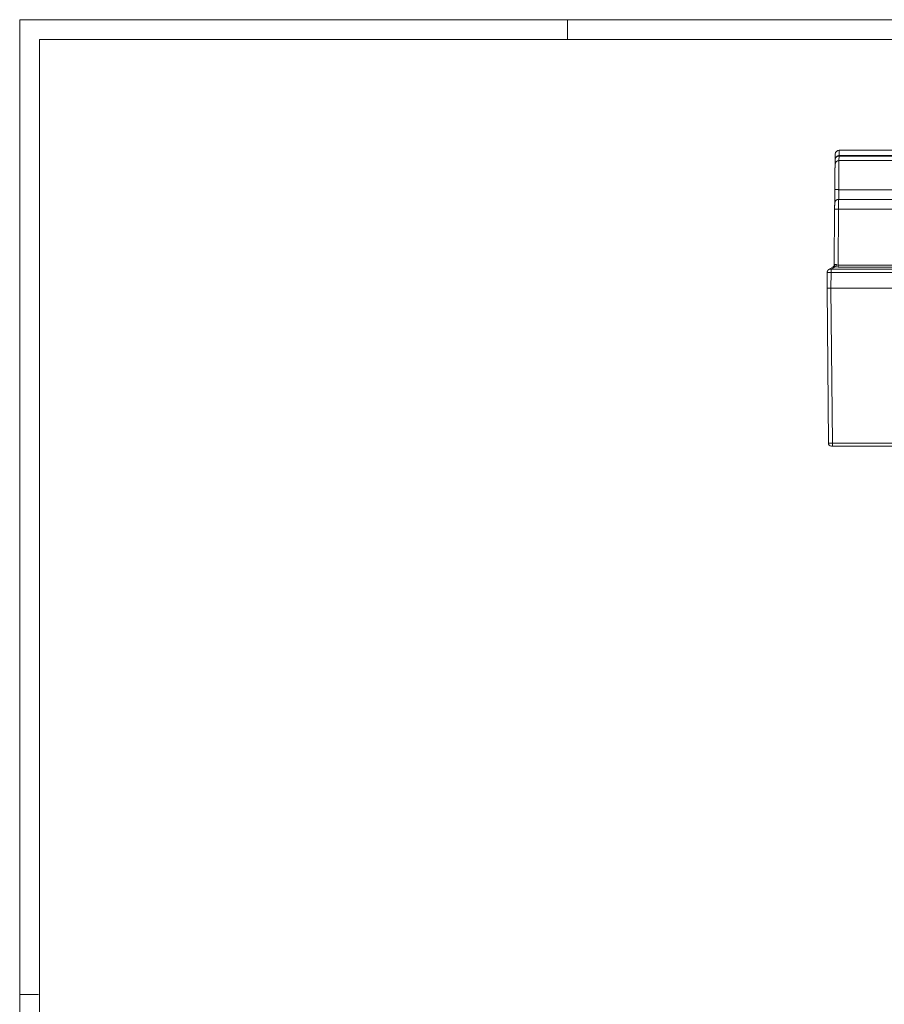
# Paper-space layout 'Foglio 1' of a CAD drawing. Units: millimetres. Extents: x 0 to 1189, y 0 to 841.
# Drawn here: x 0 to 219, y 592 to 841 of the extents above; entities that cross this region are included whole.
import ezdxf

# ---------------------------------------------------------------- set-up
doc = ezdxf.new("R2010")
doc.units = ezdxf.units.MM
doc.layers.add('1', color=7, linetype='Continuous', true_color=0xffffff)

psp = doc.layouts.new('Foglio 1')

# ---------------------------------------------------------------- linework, layer by layer
at = {"layer": '1', "color": 18, "linetype": 'Continuous', "lineweight": 13}
for p, q in [((0, 841), (1189, 841)), ((0, 0), (0, 841)), ((138.75, 841), (138.75, 836)), ((5, 836), (1184, 836)), ((5, 5), (5, 836)), ((207.5, 805.32), (207.51, 806.46)), ((207.51, 806.46), (439.95, 806.46)), ((231.03, 806.56), (207.55, 806.56)), ((207.5, 805.32), (439.96, 805.32)), ((207.45, 797.93), (207.43, 795.48)), ((207.45, 797.93), (440.01, 797.93)), ((207.28, 778.84), (207.4, 793)), ((207.4, 793), (440.06, 793)), ((206.62, 778.41), (205.51, 777.77)), ((206.37, 778.92), (206.28, 778.84)), ((206.62, 778.41), (207.28, 778.32)), ((206.87, 778.92), (207.28, 778.84)), ((207.28, 778.84), (440.18, 778.84)), ((205.48, 772.98), (205.51, 776.91)), ((205.51, 777.77), (441.95, 777.77)), ((205.51, 776.91), (441.95, 776.91)), ((207.28, 778.32), (440.18, 778.32)), ((205.48, 772.98), (205.82, 733.72)), ((205.82, 733.72), (230.33, 733.72)), ((0, 594), (4.75, 594))]:
    psp.add_line(p, q, dxfattribs=at)
at = {"layer": '1', "color": 18, "linetype": 'Continuous', "lineweight": 18}
for p, q in [((439.95, 806.46), (207.51, 806.46)), ((264.09, 807.93), (207.56, 807.93)), ((206.5, 804.34), (206.51, 805.47)), ((206.45, 797.93), (206.42, 794.49)), ((207.42, 795.48), (440.04, 795.48)), ((206.28, 778.84), (206.4, 793)), ((206.12, 778.41), (205.01, 777.77)), ((204.48, 772.98), (204.51, 776.91)), ((204.48, 772.98), (204.82, 733.72)), ((205.48, 772.98), (441.98, 772.98)), ((205.48, 772.98), (441.98, 772.98)), ((205.82, 732.98), (230.33, 732.98))]:
    psp.add_line(p, q, dxfattribs=at)
for centre, radius, start, end in [((207.56, 806.93), 1, 90.0003, 179.5), ((207.42, 794.48), 1, 90, 179.5), ((205.68, 778.84), 0.6, 300, 359.5), ((205.57, 733.73), 0.75, 180.5, 270)]:
    psp.add_arc(centre, radius, start, end, dxfattribs=at)
at = {"layer": '1', "color": 18, "linetype": 'Continuous', "lineweight": 13}
for points, knots in [([(207.51, 806.46), (207.42, 806.45), (207.32, 806.44), (207.29, 806.43), (207.27, 806.43), (207.25, 806.42), (207.22, 806.42), (207.18, 806.4), (207.13, 806.38), (207.09, 806.36), (207.04, 806.34), (207.02, 806.33), (207, 806.32), (206.98, 806.3), (206.96, 806.29), (206.88, 806.23), (206.81, 806.17), (206.74, 806.1), (206.68, 806.02), (206.66, 805.98), (206.63, 805.93), (206.62, 805.91), (206.61, 805.89), (206.6, 805.87), (206.59, 805.85), (206.56, 805.76), (206.53, 805.66), (206.53, 805.64), (206.53, 805.61), (206.52, 805.59), (206.52, 805.56), (206.52, 805.52), (206.51, 805.47)], [0, 0, 0.062712, 0.125307, 0.141019, 0.156748, 0.172451, 0.188099, 0.219265, 0.25035, 0.281389, 0.312496, 0.328108, 0.34375, 0.359445, 0.375164, 0.437854, 0.500616, 0.563134, 0.62522, 0.656322, 0.687517, 0.703186, 0.7189, 0.73456, 0.750206, 0.812424, 0.874537, 0.890123, 0.905746, 0.921419, 0.937146, 0.968592, 1, 1]), ([(207.55, 806.56), (207.5, 806.56), (207.45, 806.56), (207.43, 806.55), (207.4, 806.55), (207.38, 806.55), (207.36, 806.54), (207.26, 806.52), (207.17, 806.48), (207.15, 806.47), (207.13, 806.46), (207.1, 806.45), (207.08, 806.44), (207.04, 806.42), (207, 806.39), (206.92, 806.33), (206.85, 806.27), (206.78, 806.2), (206.72, 806.12), (206.7, 806.08), (206.67, 806.04), (206.66, 806.01), (206.65, 805.99), (206.64, 805.97), (206.63, 805.95), (206.6, 805.87)], [0, 0, 0.039275, 0.07853, 0.098167, 0.117746, 0.137246, 0.156724, 0.234264, 0.31192, 0.331473, 0.351077, 0.370687, 0.390238, 0.429181, 0.468005, 0.545517, 0.623571, 0.701617, 0.779134, 0.817937, 0.856847, 0.87643, 0.89606, 0.915684, 0.935179, 1, 1]), ([(207.55, 806.56), (207.56, 807.59), (207.56, 807.93)], [0, 0, 0.74991, 1, 1]), ([(206.5, 804.34), (206.64, 804.83), (207.01, 805.19), (207.5, 805.32)], [0, 0, 0.332473, 0.665821, 1, 1]), ([(207.45, 797.93), (207.47, 800.31), (207.48, 802.43), (207.49, 804.09), (207.5, 805.1), (207.5, 805.32)], [0, 0, 0.321623, 0.609076, 0.832632, 0.969176, 1, 1]), ([(207.45, 797.93), (206.95, 797.94), (206.58, 797.94), (206.45, 797.93)], [0, 0, 0.499965, 0.865976, 1, 1]), ([(207.42, 795.48), (207.42, 795.36), (207.41, 794.46), (207.4, 793)], [0, 0, 0.048846, 0.411584, 1, 1]), ([(206.4, 793), (206.54, 793.01), (206.9, 793.01), (207.4, 793)], [0, 0, 0.134023, 0.500034, 1, 1]), ([(206.37, 778.92), (206.32, 778.62), (206.12, 778.41)], [0, 0, 0.514581, 1, 1]), ([(206.12, 778.41), (206.31, 778.44), (206.62, 778.41)], [0, 0, 0.378175, 1, 1]), ([(206.37, 778.92), (206.58, 778.99), (206.87, 778.92)], [0, 0, 0.416471, 1, 1]), ([(206.87, 778.92), (206.77, 778.62), (206.62, 778.41)], [0, 0, 0.553339, 1, 1]), ([(204.51, 776.91), (204.51, 776.91), (204.51, 776.91), (204.51, 776.91), (204.51, 776.91), (204.51, 776.91), (204.51, 776.91), (204.51, 776.91), (204.51, 776.91), (204.52, 776.91), (204.52, 776.91), (204.52, 776.91), (204.52, 776.91), (204.52, 776.91), (204.52, 776.91), (204.52, 776.91), (204.52, 776.91), (204.52, 776.91), (204.52, 776.91), (204.52, 776.91), (204.53, 776.91), (204.53, 776.91), (204.53, 776.91), (204.54, 776.91), (204.55, 776.91), (204.57, 776.91), (204.59, 776.91), (204.62, 776.91), (204.67, 776.91), (204.69, 776.91), (204.73, 776.91), (204.77, 776.91), (204.81, 776.91), (204.81, 776.91), (204.81, 776.91), (204.82, 776.91), (204.82, 776.91), (204.82, 776.91), (204.83, 776.91), (204.83, 776.91), (204.83, 776.91), (204.83, 776.91), (204.84, 776.91), (204.84, 776.91), (204.84, 776.91), (204.84, 776.91), (204.85, 776.91), (204.85, 776.91), (204.85, 776.91), (204.86, 776.91), (204.86, 776.91), (204.86, 776.91), (204.86, 776.91), (204.87, 776.91), (204.87, 776.91), (204.88, 776.91), (204.88, 776.91), (204.88, 776.91), (204.89, 776.91), (204.89, 776.91), (204.9, 776.91), (204.9, 776.91), (204.9, 776.91), (204.91, 776.91), (204.91, 776.91), (204.92, 776.91), (204.92, 776.91), (204.92, 776.91), (204.93, 776.91), (204.93, 776.91), (204.94, 776.91), (204.94, 776.91), (204.95, 776.91), (204.95, 776.91), (204.96, 776.91), (204.96, 776.91), (204.97, 776.91), (204.97, 776.91), (204.98, 776.91), (204.98, 776.91), (204.99, 776.91), (204.99, 776.91), (204.99, 776.91), (205, 776.91), (205, 776.91), (205.01, 776.91), (205.01, 776.91), (205.02, 776.91), (205.02, 776.91), (205.03, 776.91), (205.04, 776.91), (205.04, 776.91), (205.04, 776.91), (205.05, 776.91), (205.05, 776.91), (205.06, 776.91), (205.06, 776.91), (205.06, 776.91), (205.07, 776.91), (205.07, 776.91), (205.08, 776.91), (205.09, 776.91), (205.09, 776.91), (205.1, 776.91), (205.1, 776.91), (205.11, 776.91), (205.11, 776.91), (205.12, 776.91), (205.13, 776.91), (205.13, 776.91), (205.14, 776.91), (205.14, 776.91), (205.15, 776.91), (205.15, 776.91), (205.16, 776.91), (205.16, 776.91), (205.17, 776.91), (205.17, 776.91), (205.18, 776.91), (205.19, 776.91), (205.19, 776.91), (205.2, 776.91), (205.2, 776.91), (205.21, 776.91), (205.21, 776.91), (205.22, 776.91), (205.23, 776.91), (205.23, 776.91), (205.24, 776.91), (205.24, 776.91), (205.25, 776.91), (205.26, 776.91), (205.26, 776.91), (205.27, 776.91), (205.27, 776.91), (205.28, 776.91), (205.29, 776.91), (205.29, 776.91), (205.3, 776.91), (205.3, 776.91), (205.31, 776.91), (205.32, 776.91), (205.32, 776.91), (205.32, 776.91), (205.33, 776.91), (205.34, 776.91), (205.34, 776.91), (205.35, 776.91), (205.35, 776.91), (205.36, 776.91), (205.37, 776.91), (205.37, 776.91), (205.38, 776.91), (205.38, 776.91), (205.39, 776.91), (205.39, 776.91), (205.4, 776.91), (205.4, 776.91), (205.41, 776.91), (205.41, 776.91), (205.42, 776.91), (205.42, 776.91), (205.43, 776.91), (205.43, 776.91), (205.44, 776.91), (205.44, 776.91), (205.45, 776.91), (205.45, 776.91), (205.46, 776.91), (205.46, 776.91), (205.47, 776.91), (205.47, 776.91), (205.48, 776.91), (205.48, 776.91), (205.49, 776.91), (205.49, 776.91), (205.5, 776.91), (205.51, 776.91), (205.51, 776.91)], [0, 0, 0.000021, 0.000106, 0.000147, 0.00024, 0.000343, 0.000426, 0.000592, 0.000777, 0.001066, 0.001387, 0.001748, 0.00212, 0.002664, 0.003269, 0.004099, 0.005033, 0.006379, 0.007869, 0.010025, 0.012444, 0.015775, 0.019475, 0.028285, 0.038724, 0.056024, 0.076401, 0.106947, 0.150903, 0.180187, 0.211763, 0.251048, 0.293123, 0.295996, 0.29893, 0.301927, 0.304964, 0.308064, 0.311226, 0.312838, 0.316082, 0.319389, 0.322757, 0.326188, 0.327924, 0.329682, 0.333216, 0.335014, 0.338651, 0.34235, 0.344231, 0.348033, 0.349955, 0.35384, 0.357787, 0.361817, 0.365909, 0.370062, 0.374278, 0.378556, 0.382916, 0.385128, 0.389571, 0.394096, 0.398684, 0.403354, 0.408087, 0.410465, 0.4153, 0.420219, 0.425199, 0.430262, 0.435387, 0.440574, 0.445844, 0.448532, 0.453905, 0.456612, 0.462109, 0.467689, 0.47333, 0.476182, 0.479056, 0.481949, 0.487797, 0.493707, 0.4997, 0.502719, 0.508836, 0.515015, 0.521276, 0.52446, 0.527622, 0.534049, 0.540558, 0.543844, 0.547151, 0.550479, 0.557174, 0.560543, 0.563953, 0.570835, 0.577779, 0.581272, 0.58834, 0.59549, 0.599107, 0.606381, 0.613738, 0.617438, 0.624899, 0.62868, 0.632463, 0.636286, 0.643974, 0.647839, 0.65563, 0.659578, 0.667513, 0.671502, 0.675512, 0.683612, 0.687684, 0.691776, 0.700042, 0.704197, 0.712566, 0.716804, 0.725297, 0.729576, 0.738193, 0.742534, 0.746894, 0.751296, 0.760121, 0.764544, 0.773492, 0.777998, 0.782503, 0.787071, 0.796205, 0.800793, 0.805422, 0.810052, 0.819393, 0.824105, 0.828817, 0.83355, 0.838303, 0.843077, 0.852687, 0.857503, 0.862359, 0.867216, 0.872114, 0.877012, 0.881951, 0.886891, 0.891851, 0.896811, 0.901833, 0.906834, 0.911877, 0.91692, 0.921983, 0.927067, 0.932172, 0.937277, 0.942422, 0.947569, 0.952756, 0.957923, 0.96313, 0.968359, 0.973588, 0.978837, 0.984107, 0.994689, 1, 1]), ([(205.01, 777.77), (205.07, 777.79), (205.12, 777.81), (205.18, 777.82), (205.25, 777.83), (205.31, 777.82), (205.38, 777.81), (205.45, 777.79), (205.51, 777.77)], [0, 0, 0.11419, 0.229569, 0.34732, 0.46847, 0.593798, 0.723907, 0.859245, 1, 1]), ([(205.51, 777.77), (205.51, 777.69), (205.51, 777.51), (205.51, 777.29), (205.51, 777.04), (205.51, 776.91)], [0, 0, 0.084008, 0.297068, 0.557967, 0.849151, 1, 1]), ([(204.82, 733.72), (204.96, 733.72), (205.32, 733.72), (205.82, 733.72)], [0, 0, 0.13401, 0.500029, 1, 1]), ([(205.82, 732.98), (205.82, 733.08), (205.82, 733.72)], [0, 0, 0.133786, 1, 1])]:
    psp.add_open_spline(points, degree=1, knots=knots, dxfattribs=at)
at = {"layer": '1', "color": 18, "linetype": 'Continuous', "lineweight": 18}
for points, knots in [([(207.51, 806.46), (207.51, 806.46), (207.5, 806.46), (207.48, 806.46), (207.47, 806.46), (207.45, 806.46), (207.44, 806.46), (207.42, 806.46), (207.41, 806.45), (207.39, 806.45), (207.38, 806.45), (207.36, 806.45), (207.35, 806.45), (207.33, 806.44), (207.32, 806.44), (207.3, 806.44), (207.29, 806.43), (207.28, 806.43), (207.26, 806.43), (207.25, 806.42), (207.23, 806.42), (207.22, 806.41), (207.2, 806.41), (207.19, 806.41), (207.17, 806.4), (207.16, 806.4), (207.15, 806.39), (207.13, 806.38), (207.12, 806.38), (207.11, 806.37), (207.09, 806.37), (207.08, 806.36), (207.06, 806.35), (207.05, 806.35), (207.04, 806.34), (207.02, 806.33), (207.01, 806.32), (207, 806.32), (206.99, 806.31), (206.97, 806.3), (206.96, 806.29), (206.95, 806.28), (206.94, 806.28), (206.92, 806.27), (206.91, 806.26), (206.9, 806.25), (206.89, 806.24), (206.88, 806.23), (206.86, 806.22), (206.85, 806.21), (206.84, 806.2), (206.83, 806.19), (206.82, 806.18), (206.81, 806.17), (206.8, 806.16), (206.79, 806.15), (206.78, 806.14), (206.77, 806.13), (206.76, 806.11), (206.75, 806.1), (206.74, 806.09), (206.73, 806.08), (206.72, 806.07), (206.71, 806.06), (206.7, 806.04), (206.69, 806.03), (206.69, 806.02), (206.68, 806.01), (206.67, 805.99), (206.66, 805.98), (206.65, 805.97), (206.65, 805.96), (206.64, 805.94), (206.63, 805.93), (206.62, 805.92), (206.62, 805.9), (206.61, 805.89), (206.6, 805.88), (206.6, 805.86), (206.59, 805.85), (206.59, 805.83), (206.58, 805.82), (206.58, 805.81), (206.57, 805.79), (206.57, 805.78), (206.56, 805.76), (206.56, 805.75), (206.55, 805.73), (206.55, 805.72), (206.54, 805.71), (206.54, 805.69), (206.54, 805.68), (206.53, 805.66), (206.53, 805.65), (206.53, 805.63)], [0, 0, 0.000148, 0.010991, 0.021691, 0.032395, 0.043093, 0.053782, 0.064486, 0.07519, 0.085892, 0.096586, 0.10729, 0.118005, 0.128711, 0.139419, 0.150134, 0.160844, 0.171565, 0.182285, 0.193007, 0.203747, 0.214495, 0.225208, 0.235919, 0.246613, 0.257292, 0.268012, 0.278721, 0.289407, 0.300122, 0.310831, 0.321535, 0.332276, 0.342991, 0.353709, 0.364446, 0.375164, 0.385877, 0.396618, 0.407333, 0.418082, 0.428791, 0.439525, 0.450279, 0.460996, 0.471748, 0.482481, 0.493218, 0.503891, 0.514599, 0.525309, 0.53601, 0.546687, 0.557401, 0.568115, 0.578841, 0.589572, 0.600276, 0.611023, 0.621738, 0.632467, 0.643204, 0.653914, 0.664645, 0.675384, 0.686101, 0.696839, 0.7076, 0.718338, 0.729097, 0.739845, 0.750569, 0.76127, 0.772004, 0.78272, 0.793422, 0.804177, 0.814868, 0.825606, 0.836338, 0.847116, 0.857844, 0.868568, 0.879297, 0.890033, 0.900721, 0.911472, 0.922233, 0.932954, 0.943692, 0.954391, 0.96517, 0.975853, 0.986622, 1, 1]), ([(206.55, 805.74), (206.56, 806.81), (206.56, 806.94)], [0, 0, 0.888843, 1, 1]), ([(206.45, 797.93), (206.47, 800.24), (206.48, 801.29), (206.49, 803.04), (206.5, 804.1), (206.5, 804.34)], [0, 0, 0.360086, 0.524825, 0.796752, 0.963505, 1, 1]), ([(206.52, 805.52), (206.51, 805.5), (206.51, 805.48), (206.51, 805.47), (206.51, 805.47)], [0, 0, 0.367089, 0.675958, 0.986357, 1, 1]), ([(206.42, 794.49), (206.41, 794.05), (206.4, 793)], [0, 0, 0.292387, 1, 1]), ([(205.01, 777.77), (205.01, 777.76), (205, 777.76), (204.99, 777.75), (204.98, 777.75), (204.97, 777.74), (204.96, 777.73), (204.95, 777.73), (204.95, 777.72), (204.94, 777.72), (204.93, 777.71), (204.92, 777.71), (204.91, 777.7), (204.91, 777.7), (204.9, 777.69), (204.89, 777.68), (204.89, 777.68), (204.88, 777.67), (204.87, 777.67), (204.86, 777.66), (204.86, 777.65), (204.85, 777.65), (204.84, 777.64), (204.84, 777.64), (204.83, 777.63), (204.83, 777.63), (204.82, 777.62), (204.81, 777.61), (204.81, 777.61), (204.8, 777.6), (204.8, 777.6), (204.79, 777.59), (204.79, 777.59), (204.78, 777.58), (204.77, 777.57), (204.77, 777.57), (204.76, 777.56), (204.76, 777.56), (204.75, 777.55), (204.75, 777.54), (204.74, 777.54), (204.74, 777.53), (204.74, 777.53), (204.73, 777.52), (204.73, 777.52), (204.72, 777.51), (204.72, 777.51), (204.71, 777.5), (204.71, 777.49), (204.71, 777.49), (204.7, 777.48), (204.69, 777.47), (204.69, 777.47), (204.69, 777.46), (204.68, 777.46), (204.68, 777.45), (204.67, 777.44), (204.67, 777.44), (204.67, 777.43), (204.66, 777.43), (204.66, 777.42), (204.66, 777.41), (204.65, 777.41), (204.65, 777.4), (204.63, 777.37), (204.61, 777.33), (204.6, 777.3), (204.58, 777.27), (204.57, 777.24), (204.56, 777.21), (204.56, 777.19), (204.55, 777.17), (204.54, 777.13), (204.53, 777.09), (204.53, 777.06), (204.52, 777.03), (204.52, 777), (204.52, 776.98), (204.52, 776.96), (204.52, 776.94), (204.51, 776.93), (204.51, 776.92), (204.51, 776.91), (204.51, 776.91)], [0, 0, 0.009961, 0.019848, 0.029604, 0.039369, 0.049042, 0.058649, 0.068122, 0.077591, 0.086928, 0.096262, 0.105451, 0.114656, 0.123669, 0.132731, 0.141635, 0.150476, 0.159259, 0.167995, 0.176595, 0.185179, 0.193628, 0.202099, 0.210385, 0.21871, 0.226849, 0.235029, 0.243024, 0.251047, 0.258915, 0.266798, 0.274526, 0.282228, 0.289833, 0.297399, 0.304811, 0.312256, 0.31955, 0.326817, 0.333933, 0.341085, 0.348098, 0.355074, 0.361913, 0.36879, 0.375456, 0.382172, 0.388741, 0.395297, 0.401643, 0.41437, 0.42061, 0.426717, 0.432813, 0.438776, 0.450601, 0.456398, 0.462074, 0.46774, 0.473274, 0.478798, 0.489585, 0.494781, 0.500035, 0.538938, 0.577821, 0.611551, 0.645361, 0.674056, 0.702773, 0.7264, 0.750012, 0.78707, 0.824194, 0.854759, 0.885333, 0.909458, 0.933522, 0.951159, 0.968698, 0.979772, 0.990843, 0.995461, 1, 1]), ([(204.48, 772.98), (204.61, 772.98), (205.48, 772.98)], [0, 0, 0.133971, 1, 1]), ([(204.48, 772.98), (204.61, 772.98), (205.48, 772.98)], [0, 0, 0.133989, 1, 1])]:
    psp.add_open_spline(points, degree=1, knots=knots, dxfattribs=at)
at = {"layer": '1', "color": 18, "linetype": 'Continuous', "lineweight": 13}
for points in [[(207.51, 806.46), (207.51, 806.46)], [(207.55, 806.56), (207.55, 806.46)], [(207.28, 778.32), (207.28, 778.84)]]:
    psp.add_open_spline(points, degree=1, dxfattribs=at)
at = {"layer": '1', "color": 18, "linetype": 'Continuous', "lineweight": 18}
psp.add_open_spline([(205.57, 732.98), (205.82, 732.98)], degree=1, dxfattribs=at)

doc.saveas('drawing.dxf')
